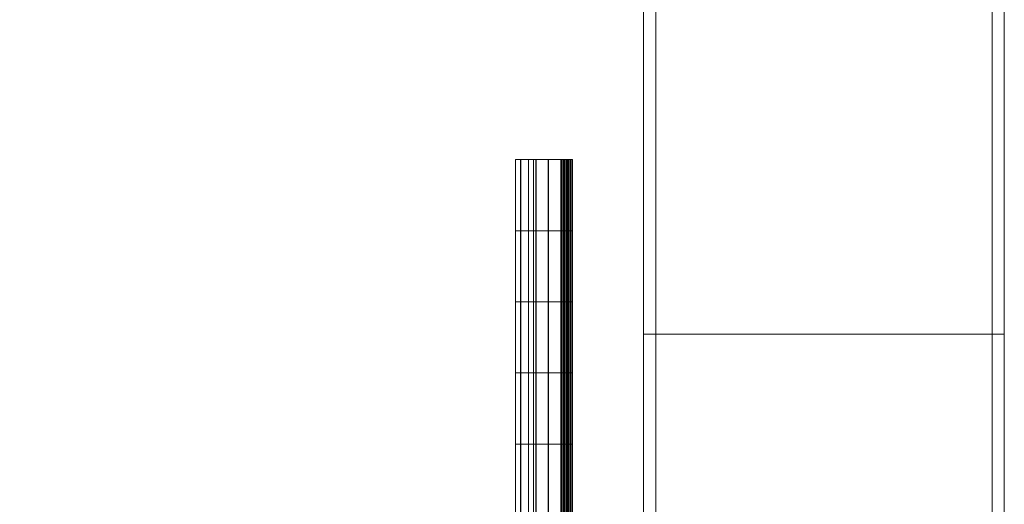
# Model space of a CAD drawing. Units: millimetres. Extents: x 245 to 2682, y -1061 to -531.
# Drawn here: x 405 to 442, y -803 to -784 of the extents above; entities that cross this region are included whole.
import ezdxf

# ---------------------------------------------------------------- set-up
doc = ezdxf.new("R2010")
doc.units = ezdxf.units.MM
doc.header["$MEASUREMENT"] = 0
doc.layers.add('Default', color=7, linetype='Continuous', true_color=0x000000)
doc.styles.add('Arial', font='arial.ttf')
doc.dimstyles.new('Default', dxfattribs={"dimtxt": 18, "dimasz": 9, "dimexe": 0.5, "dimexo": 0.5, "dimgap": 0.25, "dimtad": 0, "dimtoh": 1, "dimdec": 0, "dimzin": 1, "dimdsep": 46, "dimtxsty": 'Arial', "dimcen": 0.5, "dimadec": 0, "dimazin": 0, "dimtfac": 1, "dimtdec": 4, "dimtix": 1, "dimtmove": 1, "dimatfit": 3, "dimfxl": 0, "dimtolj": 1, "dimtzin": 1, "dimarcsym": 0})

# ---------------------------------------------------------------- blocks, each defined once
blk = doc.blocks.new('*D3')
at = {"layer": 'Default', "color": 0, "lineweight": -2}
for p, q in [((430.483, -675.735), (360.333, -675.735)), ((360.833, -684.735), (360.833, -785.071)), ((360.833, -925.867), (360.833, -825.531)), ((430.483, -934.867), (360.333, -934.867))]:
    blk.add_line(p, q, dxfattribs=at)
at = {"layer": 'Default', "color": 0}
for points in [[(362.333, -684.735), (359.333, -684.735), (360.833, -675.735)], [(359.333, -925.867), (362.333, -925.867), (360.833, -934.867)]]:
    blk.add_solid(points, dxfattribs=at)
at = {"layer": 'Defpoints', "color": 0}
for p in [(430.983, -675.735), (360.833, -934.867), (430.983, -934.867)]:
    blk.add_point(p, dxfattribs=at)
at = {"layer": 'Default', "color": 0, "lineweight": 13, "insert": (360.833, -805.301), "char_height": 18, "attachment_point": 5, "rotation": 90, "style": 'Arial'}
blk.add_mtext('\\A1;260', dxfattribs=at)

msp = doc.modelspace()

# ---------------------------------------------------------------- dimensions: what is measured, and where the dimension line sits
at = {"layer": 'Default', "color": 18, "lineweight": 13, "true_color": 0x000000}
dim = msp.add_linear_dim(base=(360.833, -934.867), p1=(430.983, -675.735), p2=(430.983, -934.867), angle=90, text='260', dimstyle='Default', dxfattribs=at)
dim.commit()
dim.dimension.update_dxf_attribs({"geometry": '*D3', "text_midpoint": (360.833, -805.301)})

# ---------------------------------------------------------------- meshes
mesh = msp.add_polyface(dxfattribs=at)
corners = [(442.282, -677.957, 270.319), (442.282, -677.957, 270.319), (442.282, -677.957, 270.319), (442.282, -736.255, 270.319), (442.282, -736.255, 270.319), (442.282, -736.255, 254.797), (442.282, -675.726, 254.797), (442.282, -675.726, 254.797), (442.282, -796.255, 270.319), (442.282, -796.255, 270.319), (442.282, -796.255, 254.797), (442.282, -819.262, 270.319), (442.282, -819.262, 270.319), (442.282, -819.262, 254.797), (442.282, -879.262, 270.319), (442.282, -879.262, 270.319), (442.282, -879.262, 254.797), (442.282, -936.57, 270.319), (442.282, -936.57, 270.319), (442.282, -936.57, 270.319), (442.282, -938.115, 254.797), (442.282, -938.115, 254.797), (442.282, -938.115, 254.797), (441.824, -936.57, 269.861), (441.824, -936.57, 269.861), (441.824, -938.115, 255.255), (441.824, -938.115, 255.255), (441.824, -879.262, 269.861), (441.824, -879.262, 255.255), (441.824, -819.262, 269.861), (441.824, -819.262, 255.255), (441.824, -796.255, 269.861), (441.824, -796.255, 255.255), (441.824, -736.255, 269.861), (441.824, -736.255, 255.255), (441.824, -677.957, 269.861), (441.824, -675.726, 255.255), (441.824, -675.726, 255.255), (428.632, -736.255, 254.797), (428.632, -675.726, 254.797), (428.632, -675.726, 254.797), (428.632, -796.255, 254.797), (428.632, -819.262, 254.797), (428.632, -879.262, 254.797), (428.632, -938.115, 254.797), (428.632, -938.115, 254.797), (428.632, -938.115, 254.797), (429.09, -938.115, 255.255), (429.09, -938.115, 255.255), (429.09, -938.115, 255.255), (429.09, -879.262, 255.255), (429.09, -819.262, 255.255), (429.09, -796.255, 255.255), (429.09, -736.255, 255.255), (429.09, -675.726, 255.255), (429.09, -675.726, 255.255), (428.632, -736.255, 270.319), (428.632, -677.957, 270.319), (428.632, -677.957, 270.319), (428.632, -796.255, 270.319), (428.632, -819.262, 270.319), (428.632, -879.262, 270.319), (428.632, -936.57, 270.319), (428.632, -936.57, 270.319), (429.09, -936.57, 269.861), (429.09, -936.57, 269.861), (429.09, -936.57, 269.861), (429.09, -879.262, 269.861), (429.09, -879.262, 269.861), (429.09, -819.262, 269.861), (429.09, -819.262, 269.861), (429.09, -796.255, 269.861), (429.09, -796.255, 269.861), (429.09, -736.255, 269.861), (429.09, -736.255, 269.861), (429.09, -677.957, 269.861), (429.09, -677.957, 269.861), (429.09, -677.957, 269.861)]
mesh.append_faces([[corners[k] for k in face] for face in [(0, 3, 5, 6), (3, 8, 10, 5), (8, 11, 13, 10), (11, 14, 16, 13), (14, 17, 20, 16), (17, 23, 25, 21), (24, 27, 28, 26), (27, 29, 30, 28), (29, 31, 32, 30), (31, 33, 34, 32), (33, 35, 36, 34), (35, 1, 7, 37), (6, 5, 38, 39), (5, 10, 41, 38), (10, 13, 42, 41), (13, 16, 43, 42), (16, 20, 44, 43), (22, 26, 47, 45), (26, 28, 50, 48), (28, 30, 51, 50), (30, 32, 52, 51), (32, 34, 53, 52), (34, 36, 54, 53), (37, 7, 40, 55), (39, 38, 56, 57), (38, 41, 59, 56), (41, 42, 60, 59), (42, 43, 61, 60), (43, 44, 62, 61), (46, 49, 64, 62), (48, 50, 67, 64), (50, 51, 69, 67), (51, 52, 71, 69), (52, 53, 73, 71), (53, 54, 75, 73), (55, 40, 58, 76), (57, 56, 4, 2), (56, 59, 9, 4), (59, 60, 12, 9), (60, 61, 15, 12), (61, 62, 18, 15), (63, 65, 24, 19), (66, 68, 27, 24), (68, 70, 29, 27), (70, 72, 31, 29), (72, 74, 33, 31), (74, 77, 35, 33), (76, 58, 1, 35)]], dxfattribs={"color": 18})
mesh = msp.add_polyface(dxfattribs=at)
corners = [(425.925, -795.026, 268.19), (425.925, -797.718, 268.19), (425.019, -797.718, 266.411), (425.019, -795.026, 266.411), (424.464, -797.718, 264.492), (424.464, -795.026, 264.492), (424.28, -797.718, 262.504), (424.28, -795.026, 262.504), (424.472, -797.718, 260.516), (424.472, -795.026, 260.516), (425.035, -797.718, 258.6), (425.035, -795.026, 258.6), (425.947, -797.718, 256.824), (425.947, -795.026, 256.824), (425.925, -792.333, 268.19), (425.019, -792.333, 266.411), (424.464, -792.333, 264.492), (424.28, -792.333, 262.504), (424.472, -792.333, 260.516), (425.035, -792.333, 258.6), (425.947, -792.333, 256.824), (425.925, -789.641, 268.19), (425.019, -789.641, 266.411), (424.464, -789.641, 264.492), (424.28, -789.641, 262.504), (424.472, -789.641, 260.516), (424.554, -797.718, 266.594), (425.503, -797.718, 268.458), (425.503, -795.026, 268.458), (424.554, -795.026, 266.594), (423.973, -797.718, 264.585), (423.973, -795.026, 264.585), (423.78, -797.718, 262.503), (423.78, -795.026, 262.503), (423.981, -797.718, 260.421), (423.981, -795.026, 260.421), (424.57, -797.718, 258.414), (424.57, -795.026, 258.414), (425.526, -797.718, 256.554), (425.526, -795.026, 256.554), (425.503, -792.333, 268.458), (424.554, -792.333, 266.594), (423.973, -792.333, 264.585), (423.78, -792.333, 262.503), (423.981, -792.333, 260.421), (424.57, -792.333, 258.414), (425.526, -792.333, 256.554), (425.947, -795.026, 256.824), (425.947, -797.718, 256.824), (425.877, -797.718, 256.779), (425.877, -795.026, 256.779), (425.947, -792.333, 256.824), (425.877, -792.333, 256.779), (425.807, -797.718, 256.734), (425.807, -795.026, 256.734), (425.807, -792.333, 256.734), (425.737, -797.718, 256.689), (425.737, -795.026, 256.689), (425.737, -792.333, 256.689), (425.667, -797.718, 256.644), (425.667, -795.026, 256.644), (425.667, -792.333, 256.644), (425.596, -797.718, 256.599), (425.596, -795.026, 256.599), (425.596, -792.333, 256.599), (425.526, -797.718, 256.554), (425.526, -795.026, 256.554), (425.526, -792.333, 256.554), (425.925, -795.026, 268.19), (425.925, -792.333, 268.19), (425.855, -792.333, 268.235), (425.855, -795.026, 268.235), (425.925, -797.718, 268.19), (425.855, -797.718, 268.235), (425.784, -792.333, 268.28), (425.784, -795.026, 268.28), (425.784, -797.718, 268.28), (425.714, -792.333, 268.324), (425.714, -795.026, 268.324), (425.714, -797.718, 268.324), (425.784, -800.41, 268.28), (425.714, -800.41, 268.324), (425.644, -792.333, 268.369), (425.644, -795.026, 268.369), (425.644, -797.718, 268.369), (425.644, -800.41, 268.369), (425.573, -792.333, 268.414), (425.573, -795.026, 268.414), (425.573, -797.718, 268.414), (425.573, -800.41, 268.414), (425.503, -792.333, 268.458), (425.503, -795.026, 268.458), (425.503, -797.718, 268.458), (425.503, -800.41, 268.458)]
mesh.append_faces([[corners[k] for k in face] for face in [(0, 1, 2, 3), (3, 2, 4, 5), (5, 4, 6, 7), (7, 6, 8, 9), (9, 8, 10, 11), (11, 10, 12, 13), (14, 0, 3, 15), (15, 3, 5, 16), (16, 5, 7, 17), (17, 7, 9, 18), (18, 9, 11, 19), (19, 11, 13, 20), (21, 14, 15, 22), (22, 15, 16, 23), (23, 16, 17, 24), (24, 17, 18, 25), (26, 27, 28, 29), (30, 26, 29, 31), (32, 30, 31, 33), (34, 32, 33, 35), (36, 34, 35, 37), (38, 36, 37, 39), (29, 28, 40, 41), (31, 29, 41, 42), (33, 31, 42, 43), (35, 33, 43, 44), (37, 35, 44, 45), (39, 37, 45, 46), (47, 48, 49, 50), (51, 47, 50, 52), (50, 49, 53, 54), (52, 50, 54, 55), (54, 53, 56, 57), (55, 54, 57, 58), (57, 56, 59, 60), (58, 57, 60, 61), (60, 59, 62, 63), (61, 60, 63, 64), (63, 62, 65, 66), (64, 63, 66, 67), (68, 69, 70, 71), (72, 68, 71, 73), (71, 70, 74, 75), (73, 71, 75, 76), (75, 74, 77, 78), (76, 75, 78, 79), (80, 76, 79, 81), (78, 77, 82, 83), (79, 78, 83, 84), (81, 79, 84, 85), (83, 82, 86, 87), (84, 83, 87, 88), (85, 84, 88, 89), (87, 86, 90, 91), (88, 87, 91, 92), (89, 88, 92, 93)]], dxfattribs={"color": 18})
mesh = msp.add_polyface(dxfattribs=at)
corners = [(424.472, -789.641, 260.516), (424.472, -792.333, 260.516), (425.035, -792.333, 258.6), (425.035, -789.641, 258.6), (425.947, -792.333, 256.824), (425.947, -789.641, 256.824), (424.554, -792.333, 266.594), (425.503, -792.333, 268.458), (425.503, -789.641, 268.458), (424.554, -789.641, 266.594), (423.973, -792.333, 264.585), (423.973, -789.641, 264.585), (423.78, -792.333, 262.503), (423.78, -789.641, 262.503), (423.981, -792.333, 260.421), (423.981, -789.641, 260.421), (424.57, -792.333, 258.414), (424.57, -789.641, 258.414), (425.526, -792.333, 256.554), (425.526, -789.641, 256.554), (425.947, -789.641, 256.824), (425.947, -792.333, 256.824), (425.877, -792.333, 256.779), (425.877, -789.641, 256.779), (425.807, -792.333, 256.734), (425.807, -789.641, 256.734), (425.737, -792.333, 256.689), (425.737, -789.641, 256.689), (425.667, -792.333, 256.644), (425.667, -789.641, 256.644), (425.596, -792.333, 256.599), (425.596, -789.641, 256.599), (425.526, -792.333, 256.554), (425.035, -789.641, 258.6), (425.947, -789.641, 256.824), (425.877, -789.641, 256.779), (424.957, -789.641, 258.569), (424.472, -789.641, 260.516), (424.39, -789.641, 260.5), (424.28, -789.641, 262.504), (424.196, -789.641, 262.504), (424.464, -789.641, 264.492), (424.382, -789.641, 264.508), (425.019, -789.641, 266.411), (424.942, -789.641, 266.441), (425.925, -789.641, 268.19), (425.855, -789.641, 268.235), (425.807, -789.641, 256.734), (424.88, -789.641, 258.538), (424.309, -789.641, 260.485), (424.113, -789.641, 262.504), (424.301, -789.641, 264.523), (424.864, -789.641, 266.472), (425.784, -789.641, 268.28), (425.737, -789.641, 256.689), (424.803, -789.641, 258.507), (424.227, -789.641, 260.469), (424.03, -789.641, 262.503), (424.219, -789.641, 264.539), (424.787, -789.641, 266.503), (425.714, -789.641, 268.324), (425.667, -789.641, 256.644), (424.725, -789.641, 258.476), (424.145, -789.641, 260.453), (423.946, -789.641, 262.503), (424.137, -789.641, 264.554), (424.709, -789.641, 266.533), (425.644, -789.641, 268.369), (425.596, -789.641, 256.599), (424.648, -789.641, 258.445), (424.063, -789.641, 260.437), (423.863, -789.641, 262.503), (424.055, -789.641, 264.57), (424.632, -789.641, 266.564), (425.573, -789.641, 268.414), (425.526, -789.641, 256.554), (424.57, -789.641, 258.414), (423.981, -789.641, 260.421), (423.973, -789.641, 264.585), (424.554, -789.641, 266.594), (425.503, -789.641, 268.458), (425.925, -792.333, 268.19), (425.925, -789.641, 268.19), (425.855, -789.641, 268.235), (425.855, -792.333, 268.235), (425.784, -789.641, 268.28), (425.784, -792.333, 268.28), (425.714, -789.641, 268.324), (425.714, -792.333, 268.324), (425.644, -789.641, 268.369), (425.644, -792.333, 268.369), (425.573, -789.641, 268.414), (425.573, -792.333, 268.414), (425.503, -792.333, 268.458)]
mesh.append_faces([[corners[k] for k in face] for face in [(0, 1, 2, 3), (3, 2, 4, 5), (6, 7, 8, 9), (10, 6, 9, 11), (12, 10, 11, 13), (14, 12, 13, 15), (16, 14, 15, 17), (18, 16, 17, 19), (20, 21, 22, 23), (23, 22, 24, 25), (25, 24, 26, 27), (27, 26, 28, 29), (29, 28, 30, 31), (31, 30, 32, 19), (33, 34, 35, 36), (37, 33, 36, 38), (39, 37, 38, 40), (41, 39, 40, 42), (43, 41, 42, 44), (45, 43, 44, 46), (36, 35, 47, 48), (38, 36, 48, 49), (40, 38, 49, 50), (42, 40, 50, 51), (44, 42, 51, 52), (46, 44, 52, 53), (48, 47, 54, 55), (49, 48, 55, 56), (50, 49, 56, 57), (51, 50, 57, 58), (52, 51, 58, 59), (53, 52, 59, 60), (55, 54, 61, 62), (56, 55, 62, 63), (57, 56, 63, 64), (58, 57, 64, 65), (59, 58, 65, 66), (60, 59, 66, 67), (62, 61, 68, 69), (63, 62, 69, 70), (64, 63, 70, 71), (65, 64, 71, 72), (66, 65, 72, 73), (67, 66, 73, 74), (69, 68, 75, 76), (70, 69, 76, 77), (71, 70, 77, 13), (72, 71, 13, 78), (73, 72, 78, 79), (74, 73, 79, 80), (81, 82, 83, 84), (84, 83, 85, 86), (86, 85, 87, 88), (88, 87, 89, 90), (90, 89, 91, 92), (92, 91, 8, 93)]], dxfattribs={"color": 18})
mesh = msp.add_polyface(dxfattribs=at)
corners = [(425.925, -800.41, 268.19), (425.925, -803.102, 268.19), (425.019, -803.102, 266.411), (425.019, -800.41, 266.411), (424.464, -803.102, 264.492), (424.464, -800.41, 264.492), (424.28, -803.102, 262.504), (424.28, -800.41, 262.504), (424.472, -803.102, 260.516), (424.472, -800.41, 260.516), (425.035, -803.102, 258.6), (425.035, -800.41, 258.6), (425.947, -803.102, 256.824), (425.947, -800.41, 256.824), (425.925, -797.718, 268.19), (425.019, -797.718, 266.411), (424.464, -797.718, 264.492), (424.28, -797.718, 262.504), (424.472, -797.718, 260.516), (425.035, -797.718, 258.6), (425.947, -797.718, 256.824), (424.554, -805.795, 266.594), (425.503, -805.795, 268.458), (425.503, -803.102, 268.458), (424.554, -803.102, 266.594), (423.973, -805.795, 264.585), (423.973, -803.102, 264.585), (423.78, -805.795, 262.503), (423.78, -803.102, 262.503), (423.981, -805.795, 260.421), (423.981, -803.102, 260.421), (424.57, -805.795, 258.414), (424.57, -803.102, 258.414), (425.526, -805.795, 256.554), (425.526, -803.102, 256.554), (425.503, -800.41, 268.458), (424.554, -800.41, 266.594), (423.973, -800.41, 264.585), (423.78, -800.41, 262.503), (423.981, -800.41, 260.421), (424.57, -800.41, 258.414), (425.526, -800.41, 256.554), (425.503, -797.718, 268.458), (424.554, -797.718, 266.594), (423.973, -797.718, 264.585), (423.78, -797.718, 262.503), (423.981, -797.718, 260.421), (424.57, -797.718, 258.414), (425.526, -797.718, 256.554), (425.947, -803.102, 256.824), (425.947, -805.795, 256.824), (425.877, -805.795, 256.779), (425.877, -803.102, 256.779), (425.947, -800.41, 256.824), (425.877, -800.41, 256.779), (425.947, -797.718, 256.824), (425.877, -797.718, 256.779), (425.807, -805.795, 256.734), (425.807, -803.102, 256.734), (425.807, -800.41, 256.734), (425.807, -797.718, 256.734), (425.737, -805.795, 256.689), (425.737, -803.102, 256.689), (425.737, -800.41, 256.689), (425.737, -797.718, 256.689), (425.667, -805.795, 256.644), (425.667, -803.102, 256.644), (425.667, -800.41, 256.644), (425.667, -797.718, 256.644), (425.596, -805.795, 256.599), (425.596, -803.102, 256.599), (425.596, -800.41, 256.599), (425.596, -797.718, 256.599), (425.526, -805.795, 256.554), (425.526, -803.102, 256.554), (425.526, -800.41, 256.554), (425.526, -797.718, 256.554), (425.925, -800.41, 268.19), (425.925, -797.718, 268.19), (425.855, -797.718, 268.235), (425.855, -800.41, 268.235), (425.925, -803.102, 268.19), (425.855, -803.102, 268.235), (425.784, -797.718, 268.28), (425.784, -800.41, 268.28), (425.784, -803.102, 268.28), (425.714, -800.41, 268.324), (425.714, -803.102, 268.324), (425.644, -800.41, 268.369), (425.644, -803.102, 268.369), (425.573, -800.41, 268.414), (425.573, -803.102, 268.414), (425.503, -800.41, 268.458), (425.503, -803.102, 268.458)]
mesh.append_faces([[corners[k] for k in face] for face in [(0, 1, 2, 3), (3, 2, 4, 5), (5, 4, 6, 7), (7, 6, 8, 9), (9, 8, 10, 11), (11, 10, 12, 13), (14, 0, 3, 15), (15, 3, 5, 16), (16, 5, 7, 17), (17, 7, 9, 18), (18, 9, 11, 19), (19, 11, 13, 20), (21, 22, 23, 24), (25, 21, 24, 26), (27, 25, 26, 28), (29, 27, 28, 30), (31, 29, 30, 32), (33, 31, 32, 34), (24, 23, 35, 36), (26, 24, 36, 37), (28, 26, 37, 38), (30, 28, 38, 39), (32, 30, 39, 40), (34, 32, 40, 41), (36, 35, 42, 43), (37, 36, 43, 44), (38, 37, 44, 45), (39, 38, 45, 46), (40, 39, 46, 47), (41, 40, 47, 48), (49, 50, 51, 52), (53, 49, 52, 54), (55, 53, 54, 56), (52, 51, 57, 58), (54, 52, 58, 59), (56, 54, 59, 60), (58, 57, 61, 62), (59, 58, 62, 63), (60, 59, 63, 64), (62, 61, 65, 66), (63, 62, 66, 67), (64, 63, 67, 68), (66, 65, 69, 70), (67, 66, 70, 71), (68, 67, 71, 72), (70, 69, 73, 74), (71, 70, 74, 75), (72, 71, 75, 76), (77, 78, 79, 80), (81, 77, 80, 82), (80, 79, 83, 84), (82, 80, 84, 85), (85, 84, 86, 87), (87, 86, 88, 89), (89, 88, 90, 91), (91, 90, 92, 93)]], dxfattribs={"color": 18})

doc.saveas('drawing.dxf')
